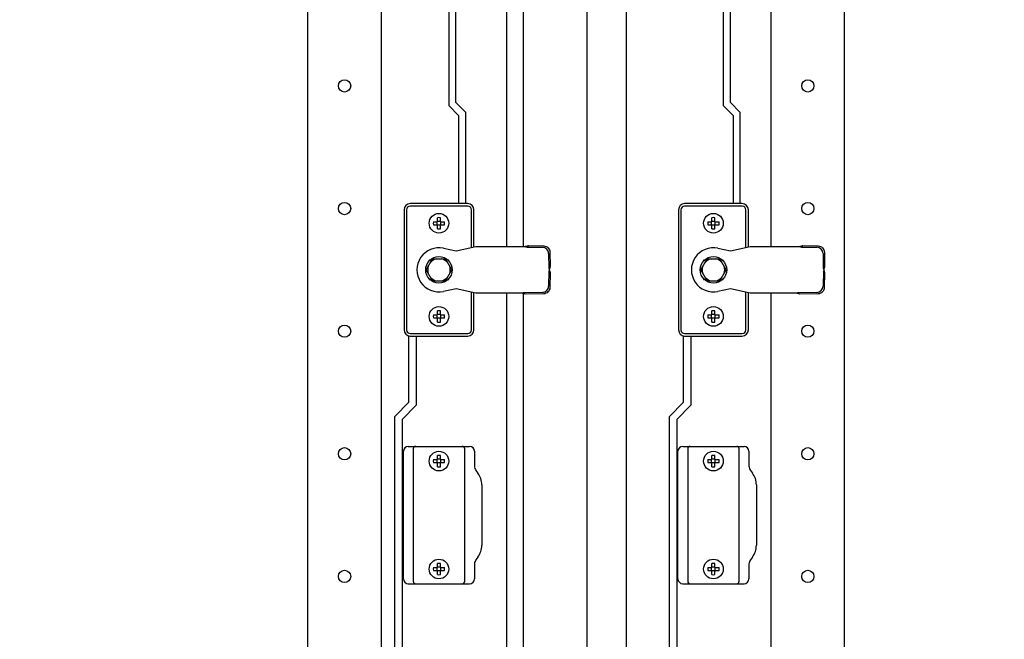
# Model space of a CAD drawing. Units: millimetres. Extents: x 0 to 841, y 0 to 594.
# Drawn here: x 65 to 106, y 285 to 310 of the extents above; entities that cross this region are included whole.
import ezdxf

# ---------------------------------------------------------------- set-up
doc = ezdxf.new("R2010")
doc.units = ezdxf.units.MM
doc.header["$LTSCALE"] = 46.255
doc.layers.get('0').update_dxf_attribs({"linetype": 'CONTINUOUS'})
for name, color, linetype in [('02___PRT_ALL_AXES', 7, 'CONTINUOUS'), ('ALL_FEATURES', 7, 'CONTINUOUS'), ('AXIS', 7, 'CONTINUOUS'), ('ROUNDS', 7, 'CONTINUOUS')]:
    doc.layers.add(name, color=color, linetype=linetype)

msp = doc.modelspace()

# ---------------------------------------------------------------- hatches: boundary and pattern name
at = {"linetype": 'Continuous'}
h = msp.add_hatch(color=7, dxfattribs=at)
h.paths.add_polyline_path([(147.93095, 205.0161), (147.93095, 205.1161), (148.03095, 205.1161)])
edge = h.paths.add_edge_path()
edge.add_line((28.33095, 205.1161), (28.33095, 205.0161))
edge.add_line((28.23095, 205.1161), (28.33095, 205.0161))
edge.add_line((28.23095, 205.1161), (28.33095, 205.1161))
edge = h.paths.add_edge_path()
edge.add_line((28.33464, 384.8161), (28.33464, 384.7161))
edge.add_line((28.33464, 384.7161), (28.23464, 384.7161))
edge.add_line((28.33464, 384.8161), (28.23464, 384.7161))
h.paths.add_polyline_path([(147.92726, 384.7161), (147.92726, 384.8161), (148.02726, 384.7161)])

# ---------------------------------------------------------------- linework, layer by layer
at = {"color": 7, "linetype": 'Continuous'}
for p, q in [((88.58125, 210.3661), (88.58125, 379.4661)), ((85.28095, 379.2161), (85.28095, 300.8661)), ((85.98125, 300.8661), (85.98125, 379.0161)), ((90.18125, 210.6161), (90.18125, 379.2161)), ((82.93095, 313.1161), (82.93095, 306.6161)), ((83.22095, 306.73622), (83.22095, 313.1161)), ((94.13125, 313.1161), (94.13125, 306.6161)), ((94.42125, 306.73622), (94.42125, 313.1161)), ((82.93095, 306.6161), (83.33095, 306.2161)), ((83.62095, 306.33622), (83.22095, 306.73622)), ((94.13125, 306.6161), (94.53125, 306.2161)), ((94.82125, 306.33622), (94.42125, 306.73622)), ((83.33095, 306.2161), (83.33095, 302.6161)), ((83.62095, 302.6161), (83.62095, 306.33622)), ((94.53125, 306.2161), (94.53125, 302.6161)), ((94.82125, 302.6161), (94.82125, 306.33622)), ((81.20595, 302.3661), (81.20595, 297.4661)), ((83.70595, 302.5161), (81.35595, 302.5161)), ((83.85595, 300.8274), (83.85595, 302.3661)), ((92.40625, 302.3661), (92.40625, 297.4661)), ((94.90625, 302.5161), (92.55625, 302.5161)), ((95.05625, 300.8274), (95.05625, 302.3661)), ((82.30305, 301.8761), (82.47095, 301.8761)), ((82.30305, 301.7561), (82.47095, 301.7561)), ((82.45595, 301.7561), (82.45595, 301.8761)), ((82.47095, 301.8761), (82.47095, 302.044)), ((82.59095, 301.8911), (82.47095, 301.8911)), ((82.47095, 301.5882), (82.47095, 301.7561)), ((82.59095, 301.7411), (82.47095, 301.7411)), ((82.59095, 301.8761), (82.59095, 302.044)), ((82.59095, 301.8761), (82.75885, 301.8761)), ((82.59095, 301.5882), (82.59095, 301.7561)), ((82.59095, 301.7561), (82.75885, 301.7561)), ((82.60595, 301.7561), (82.60595, 301.8761)), ((93.50335, 301.8761), (93.67125, 301.8761)), ((93.50335, 301.7561), (93.67125, 301.7561)), ((93.65625, 301.7561), (93.65625, 301.8761)), ((93.67125, 301.8761), (93.67125, 302.044)), ((93.79125, 301.8911), (93.67125, 301.8911)), ((93.67125, 301.5882), (93.67125, 301.7561)), ((93.79125, 301.7411), (93.67125, 301.7411)), ((93.79125, 301.8761), (93.79125, 302.044)), ((93.79125, 301.8761), (93.95914, 301.8761)), ((93.79125, 301.5882), (93.79125, 301.7561)), ((93.79125, 301.7561), (93.95914, 301.7561)), ((93.80625, 301.7561), (93.80625, 301.8761)), ((82.71515, 300.79705), (83.23095, 300.6892)), ((83.23095, 300.6892), (84.03095, 300.8661)), ((84.03095, 300.8661), (86.03095, 300.8661)), ((86.17912, 300.90384), (86.12564, 300.84754)), ((93.91545, 300.79705), (94.43125, 300.6892)), ((94.43125, 300.6892), (95.23125, 300.8661)), ((95.23125, 300.8661), (97.23125, 300.8661)), ((97.37942, 300.90384), (97.32594, 300.84754)), ((82.01095, 299.9161), (82.27095, 300.36643)), ((82.13095, 300.3161), (82.13095, 300.27667)), ((82.17038, 300.3161), (82.13095, 300.3161)), ((82.27095, 300.36643), (82.79095, 300.36643)), ((83.05095, 299.9161), (82.79095, 300.36643)), ((82.93095, 300.3161), (82.89152, 300.3161)), ((82.93095, 300.27667), (82.93095, 300.3161)), ((93.21125, 299.9161), (93.47125, 300.36643)), ((93.33125, 300.3161), (93.33125, 300.27667)), ((93.37067, 300.3161), (93.33125, 300.3161)), ((93.47125, 300.36643), (93.99125, 300.36643)), ((94.25125, 299.9161), (93.99125, 300.36643)), ((94.13125, 300.3161), (94.09182, 300.3161)), ((94.13125, 300.27667), (94.13125, 300.3161)), ((82.27095, 299.46577), (82.01095, 299.9161)), ((82.79095, 299.46577), (83.05095, 299.9161)), ((87.0668, 300.06054), (87.01332, 300.00425)), ((87.03095, 299.9161), (87.01441, 299.86762)), ((87.06516, 299.80886), (87.01441, 299.86762)), ((93.47125, 299.46577), (93.21125, 299.9161)), ((93.99125, 299.46577), (94.25125, 299.9161)), ((98.2671, 300.06054), (98.21362, 300.00425)), ((98.23125, 299.9161), (98.21471, 299.86762)), ((98.26546, 299.80886), (98.21471, 299.86762)), ((82.13095, 299.55422), (82.13095, 299.5161)), ((82.13095, 299.5161), (82.16994, 299.5161)), ((82.27095, 299.46577), (82.79095, 299.46577)), ((82.89143, 299.5161), (82.93095, 299.5161)), ((82.93095, 299.5161), (82.93095, 299.55443)), ((93.33125, 299.55422), (93.33125, 299.5161)), ((93.33125, 299.5161), (93.37023, 299.5161)), ((93.47125, 299.46577), (93.99125, 299.46577)), ((94.09173, 299.5161), (94.13125, 299.5161)), ((94.13125, 299.5161), (94.13125, 299.55443)), ((83.23095, 299.143), (82.71515, 299.03515)), ((84.03095, 298.9661), (83.23095, 299.143)), ((83.85595, 297.4661), (83.85595, 299.0048)), ((85.93095, 298.9661), (84.03095, 298.9661)), ((85.28095, 298.9661), (85.28095, 210.6161)), ((85.98125, 210.8161), (85.98125, 298.92648)), ((86.04347, 298.92648), (85.99272, 298.98525)), ((94.43125, 299.143), (93.91545, 299.03515)), ((95.23125, 298.9661), (94.43125, 299.143)), ((95.05625, 297.4661), (95.05625, 299.0048)), ((97.13125, 298.9661), (95.23125, 298.9661)), ((97.24376, 298.92648), (97.19301, 298.98525)), ((82.47095, 298.0761), (82.47095, 298.244)), ((82.59095, 298.0761), (82.59095, 298.244)), ((93.67125, 298.0761), (93.67125, 298.244)), ((93.79125, 298.0761), (93.79125, 298.244)), ((82.30305, 298.0761), (82.47095, 298.0761)), ((82.30305, 297.9561), (82.47095, 297.9561)), ((82.45595, 297.9561), (82.45595, 298.0761)), ((82.59095, 298.0911), (82.47095, 298.0911)), ((82.47095, 297.7882), (82.47095, 297.9561)), ((82.59095, 297.9411), (82.47095, 297.9411)), ((82.59095, 298.0761), (82.75885, 298.0761)), ((82.59095, 297.7882), (82.59095, 297.9561)), ((82.59095, 297.9561), (82.75885, 297.9561)), ((82.60595, 297.9561), (82.60595, 298.0761)), ((93.50335, 298.0761), (93.67125, 298.0761)), ((93.50335, 297.9561), (93.67125, 297.9561)), ((93.65625, 297.9561), (93.65625, 298.0761)), ((93.79125, 298.0911), (93.67125, 298.0911)), ((93.67125, 297.7882), (93.67125, 297.9561)), ((93.79125, 297.9411), (93.67125, 297.9411)), ((93.79125, 298.0761), (93.95914, 298.0761)), ((93.79125, 297.7882), (93.79125, 297.9561)), ((93.79125, 297.9561), (93.95914, 297.9561)), ((93.80625, 297.9561), (93.80625, 298.0761)), ((81.35595, 297.3161), (83.70595, 297.3161)), ((92.55625, 297.3161), (94.90625, 297.3161)), ((81.30595, 294.5161), (81.30595, 297.2161)), ((81.60595, 297.2161), (81.60595, 294.39184)), ((92.50625, 294.5161), (92.50625, 297.2161)), ((92.80625, 297.2161), (92.80625, 294.39184)), ((80.73095, 293.9411), (81.30595, 294.5161)), ((91.93125, 293.9411), (92.50625, 294.5161)), ((81.60595, 294.39184), (81.03095, 293.81684)), ((92.80625, 294.39184), (92.23125, 293.81684)), ((80.73095, 282.19257), (80.73095, 293.9411)), ((81.03095, 293.81684), (81.03095, 282.31684)), ((91.93125, 282.19257), (91.93125, 293.9411)), ((92.23125, 293.81684), (92.23125, 282.31684)), ((82.30305, 292.1761), (82.47095, 292.1761)), ((82.45595, 292.0561), (82.45595, 292.1761)), ((82.47095, 292.1761), (82.47095, 292.344)), ((82.59095, 292.1911), (82.47095, 292.1911)), ((82.59095, 292.1761), (82.59095, 292.344)), ((82.59095, 292.1761), (82.75885, 292.1761)), ((82.60595, 292.0561), (82.60595, 292.1761)), ((93.50335, 292.1761), (93.67125, 292.1761)), ((93.65625, 292.0561), (93.65625, 292.1761)), ((93.67125, 292.1761), (93.67125, 292.344)), ((93.79125, 292.1911), (93.67125, 292.1911)), ((93.79125, 292.1761), (93.79125, 292.344)), ((93.79125, 292.1761), (93.95914, 292.1761)), ((93.80625, 292.0561), (93.80625, 292.1761)), ((82.30305, 292.0561), (82.47095, 292.0561)), ((82.47095, 291.8882), (82.47095, 292.0561)), ((82.59095, 292.0411), (82.47095, 292.0411)), ((82.59095, 291.8882), (82.59095, 292.0561)), ((82.59095, 292.0561), (82.75885, 292.0561)), ((93.50335, 292.0561), (93.67125, 292.0561)), ((93.67125, 291.8882), (93.67125, 292.0561)), ((93.79125, 292.0411), (93.67125, 292.0411)), ((93.79125, 291.8882), (93.79125, 292.0561)), ((93.79125, 292.0561), (93.95914, 292.0561)), ((82.30305, 287.7761), (82.47095, 287.7761)), ((82.45595, 287.6561), (82.45595, 287.7761)), ((82.47095, 287.7761), (82.47095, 287.944)), ((82.59095, 287.7911), (82.47095, 287.7911)), ((82.59095, 287.7761), (82.59095, 287.944)), ((82.59095, 287.7761), (82.75885, 287.7761)), ((82.60595, 287.6561), (82.60595, 287.7761)), ((93.50335, 287.7761), (93.67125, 287.7761)), ((93.65625, 287.6561), (93.65625, 287.7761)), ((93.67125, 287.7761), (93.67125, 287.944)), ((93.79125, 287.7911), (93.67125, 287.7911)), ((93.79125, 287.7761), (93.79125, 287.944)), ((93.79125, 287.7761), (93.95914, 287.7761)), ((93.80625, 287.6561), (93.80625, 287.7761)), ((82.30305, 287.6561), (82.47095, 287.6561)), ((82.47095, 287.4882), (82.47095, 287.6561)), ((82.59095, 287.6411), (82.47095, 287.6411)), ((82.59095, 287.4882), (82.59095, 287.6561)), ((82.59095, 287.6561), (82.75885, 287.6561)), ((93.50335, 287.6561), (93.67125, 287.6561)), ((93.67125, 287.4882), (93.67125, 287.6561)), ((93.79125, 287.6411), (93.67125, 287.6411)), ((93.79125, 287.6561), (93.95914, 287.6561)), ((93.79125, 287.4882), (93.79125, 287.6561))]:
    msp.add_line(p, q, dxfattribs=at)
for centre in [(82.53095, 301.8161), (93.73125, 301.8161), (82.53095, 298.0161), (93.73125, 298.0161)]:
    msp.add_circle(centre, 0.4, dxfattribs=at)
for centre, radius, start, end in [((81.35595, 302.3661), 0.15, 90, 180), ((83.70595, 302.3661), 0.15, 0, 90), ((92.55625, 302.3661), 0.15, 90, 180), ((94.90625, 302.3661), 0.15, 0, 90), ((82.89639, 301.8161), 0.59636, 174.226126, 185.773874), ((82.53095, 301.44952), 0.5975, 84.2367, 95.7633), ((82.16551, 301.8161), 0.59636, 354.226126, 5.773874), ((94.09669, 301.8161), 0.59636, 174.226126, 185.773874), ((93.73125, 301.44952), 0.5975, 84.2367, 95.7633), ((93.36581, 301.8161), 0.59636, 354.226126, 5.773874), ((82.53095, 302.18268), 0.5975, 264.2367, 275.7633), ((93.73125, 302.18268), 0.5975, 264.2367, 275.7633), ((82.53095, 299.9161), 0.9, 78.190041, 281.809959), ((93.73125, 299.9161), 0.9, 78.190041, 281.809959), ((82.53095, 299.9161), 0.46, 101.766935, 138.233065), ((82.53095, 299.9161), 0.46, 41.766935, 78.233065), ((93.73125, 299.9161), 0.46, 101.766935, 138.233065), ((93.73125, 299.9161), 0.46, 41.766935, 78.233065), ((82.53095, 299.9161), 0.46, 161.766935, 198.233065), ((82.53095, 299.9161), 0.46, 341.766935, 18.233065), ((93.73125, 299.9161), 0.46, 161.766935, 198.233065), ((93.73125, 299.9161), 0.46, 341.766935, 18.233065), ((82.53095, 299.9161), 0.46, 221.766935, 258.233065), ((82.53095, 299.9161), 0.46, 281.766935, 318.233065), ((93.73125, 299.9161), 0.46, 221.766935, 258.233065), ((93.73125, 299.9161), 0.46, 281.766935, 318.233065), ((82.53095, 297.64952), 0.5975, 84.2367, 95.7633), ((93.73125, 297.64952), 0.5975, 84.2367, 95.7633), ((82.89639, 298.0161), 0.59636, 174.226126, 185.773874), ((82.53095, 298.38268), 0.5975, 264.2367, 275.7633), ((82.16551, 298.0161), 0.59636, 354.226126, 5.773874), ((94.09669, 298.0161), 0.59636, 174.226126, 185.773874), ((93.73125, 298.38268), 0.5975, 264.2367, 275.7633), ((93.36581, 298.0161), 0.59636, 354.226126, 5.773874), ((81.35595, 297.4661), 0.15, 180, 270), ((83.70595, 297.4661), 0.15, 270, 360), ((92.55625, 297.4661), 0.15, 180, 270), ((94.90625, 297.4661), 0.15, 270, 360), ((82.89639, 292.1161), 0.59636, 174.226126, 185.773874), ((82.53095, 291.74952), 0.5975, 84.2367, 95.7633), ((82.16551, 292.1161), 0.59636, 354.226126, 5.773874), ((94.09669, 292.1161), 0.59636, 174.226126, 185.773874), ((93.73125, 291.74952), 0.5975, 84.2367, 95.7633), ((93.36581, 292.1161), 0.59636, 354.226126, 5.773874), ((82.53095, 292.48268), 0.5975, 264.2367, 275.7633), ((93.73125, 292.48268), 0.5975, 264.2367, 275.7633), ((82.89639, 287.7161), 0.59636, 174.226126, 185.773874), ((82.53095, 287.34952), 0.5975, 84.2367, 95.7633), ((82.16551, 287.7161), 0.59636, 354.226126, 5.773874), ((94.09669, 287.7161), 0.59636, 174.226126, 185.773874), ((93.73125, 287.34952), 0.5975, 84.2367, 95.7633), ((93.36581, 287.7161), 0.59636, 354.226126, 5.773874), ((82.53095, 288.08268), 0.5975, 264.2367, 275.7633), ((93.73125, 288.08268), 0.5975, 264.2367, 275.7633)]:
    msp.add_arc(centre, radius, start, end, dxfattribs=at)
for points in [[(86.03095, 300.8661), (86.08027, 300.87893), (86.1296, 300.89178), (86.17912, 300.90384)], [(86.03095, 300.8661), (86.06254, 300.86008), (86.09414, 300.85406), (86.12564, 300.84754)], [(97.23125, 300.8661), (97.28057, 300.87893), (97.3299, 300.89178), (97.37942, 300.90384)], [(97.23125, 300.8661), (97.26284, 300.86008), (97.29444, 300.85406), (97.32594, 300.84754)], [(87.01332, 300.00425), (87.01952, 299.97493), (87.02523, 299.94551), (87.03095, 299.9161)], [(87.0668, 300.06054), (87.05533, 300.01228), (87.04314, 299.96419), (87.03095, 299.9161)], [(87.03095, 299.9161), (87.0425, 299.8804), (87.05406, 299.8447), (87.06516, 299.80886)], [(98.21362, 300.00425), (98.21981, 299.97493), (98.22553, 299.94551), (98.23125, 299.9161)], [(98.2671, 300.06054), (98.25563, 300.01228), (98.24343, 299.96419), (98.23125, 299.9161)], [(98.23125, 299.9161), (98.2428, 299.8804), (98.25436, 299.8447), (98.26546, 299.80886)], [(85.99272, 298.98525), (85.97218, 298.97869), (85.95157, 298.9724), (85.93095, 298.9661)], [(86.04347, 298.92648), (86.00583, 298.93931), (85.96839, 298.95271), (85.93095, 298.9661)], [(97.19301, 298.98525), (97.17248, 298.97869), (97.15186, 298.9724), (97.13125, 298.9661)], [(97.24376, 298.92648), (97.20613, 298.93931), (97.16869, 298.95271), (97.13125, 298.9661)]]:
    msp.add_open_spline(points, degree=3, dxfattribs=at)
at = {"layer": '02___PRT_ALL_AXES', "color": 7, "linetype": 'Continuous'}
for centre in [(78.68095, 307.4161), (97.58125, 307.4161), (78.68095, 302.4161), (97.58125, 302.4161), (78.68095, 297.4161), (97.58125, 297.4161), (78.68095, 292.4161), (97.58125, 292.4161), (78.68095, 287.4161), (97.58125, 287.4161)]:
    msp.add_circle(centre, 0.25, dxfattribs=at)
at = {"layer": 'ALL_FEATURES', "color": 7, "linetype": 'Continuous'}
for p, q in [((77.18095, 214.9161), (77.18095, 374.9161)), ((80.18095, 214.9161), (80.18095, 374.9161)), ((96.08125, 300.8661), (96.08125, 374.9161)), ((99.08125, 214.9161), (99.08125, 374.9161)), ((96.08125, 214.9161), (96.08125, 298.9661))]:
    msp.add_line(p, q, dxfattribs=at)
at = {"layer": 'AXIS', "color": 7, "linetype": 'Continuous'}
for centre in [(82.53095, 292.1161), (93.73125, 292.1161), (82.53095, 287.7161), (93.73125, 287.7161)]:
    msp.add_circle(centre, 0.4, dxfattribs=at)
at = {"layer": 'ROUNDS', "color": 7, "linetype": 'Continuous'}
for p, q in [((83.70595, 302.6161), (81.35595, 302.6161)), ((94.90625, 302.6161), (92.55625, 302.6161)), ((81.10595, 302.3661), (81.10595, 297.4661)), ((83.95595, 300.84952), (83.95595, 302.3661)), ((92.30625, 302.3661), (92.30625, 297.4661)), ((95.15625, 300.84952), (95.15625, 302.3661)), ((86.12564, 300.84754), (86.75301, 300.83669)), ((86.17912, 300.90384), (86.80649, 300.89299)), ((87.00323, 300.58692), (87.01332, 300.00425)), ((87.0567, 300.64321), (87.0668, 300.06054)), ((97.32594, 300.84754), (97.95331, 300.83669)), ((97.37942, 300.90384), (98.00679, 300.89299)), ((98.20352, 300.58692), (98.21362, 300.00425)), ((98.257, 300.64321), (98.2671, 300.06054)), ((87.01441, 299.86762), (87.00376, 299.24759)), ((87.06516, 299.80886), (87.05451, 299.18883)), ((98.21471, 299.86762), (98.20405, 299.24759)), ((98.26546, 299.80886), (98.2548, 299.18883)), ((83.95595, 297.4661), (83.95595, 298.98269)), ((86.75318, 298.99826), (85.99272, 298.98525)), ((86.80393, 298.93949), (86.04347, 298.92648)), ((95.15625, 297.4661), (95.15625, 298.98269)), ((97.95348, 298.99826), (97.19301, 298.98525)), ((98.00423, 298.93949), (97.24376, 298.92648)), ((81.35595, 297.2161), (83.70595, 297.2161)), ((92.55625, 297.2161), (94.90625, 297.2161)), ((81.08095, 287.3161), (81.08095, 292.5161)), ((81.28095, 292.7161), (83.78095, 292.7161)), ((81.48095, 292.6161), (81.48095, 287.2161)), ((83.58095, 287.2161), (83.58095, 292.6161)), ((83.98095, 292.5161), (83.98095, 291.9161)), ((92.28125, 287.3161), (92.28125, 292.5161)), ((92.48125, 292.7161), (94.98125, 292.7161)), ((92.68125, 292.6161), (92.68125, 287.2161)), ((94.78125, 287.2161), (94.78125, 292.6161)), ((95.18125, 292.5161), (95.18125, 291.9161)), ((84.04095, 291.7361), (84.12095, 291.62943)), ((95.24125, 291.7361), (95.32125, 291.62943)), ((84.28095, 291.14943), (84.28095, 288.68277)), ((95.48125, 291.14943), (95.48125, 288.68277)), ((84.12095, 288.20277), (84.04095, 288.0961)), ((95.32125, 288.20277), (95.24125, 288.0961)), ((83.98095, 287.9161), (83.98095, 287.3161)), ((95.18125, 287.9161), (95.18125, 287.3161)), ((81.28095, 287.1161), (83.78095, 287.1161)), ((92.48125, 287.1161), (94.98125, 287.1161))]:
    msp.add_line(p, q, dxfattribs=at)
for centre in [(82.53095, 299.9161), (93.73125, 299.9161)]:
    msp.add_circle(centre, 0.54, dxfattribs=at)
for centre, radius, start, end in [((81.35595, 302.3661), 0.25, 90, 180), ((83.70595, 302.3661), 0.25, 0, 90), ((92.55625, 302.3661), 0.25, 90, 180), ((94.90625, 302.3661), 0.25, 0, 90), ((81.35595, 297.4661), 0.25, 180, 270), ((83.70595, 297.4661), 0.25, 270, 360), ((92.55625, 297.4661), 0.25, 180, 270), ((94.90625, 297.4661), 0.25, 270, 360), ((81.28095, 292.5161), 0.2, 90, 180), ((81.58095, 292.6161), 0.1, 90, 180), ((83.48095, 292.6161), 0.1, 0, 90), ((83.78095, 292.5161), 0.2, 0, 90), ((92.48125, 292.5161), 0.2, 90, 180), ((92.78125, 292.6161), 0.1, 90, 180), ((94.68125, 292.6161), 0.1, 0, 90), ((94.98125, 292.5161), 0.2, 0, 90), ((84.28095, 291.9161), 0.3, 180, 216.869898), ((95.48125, 291.9161), 0.3, 180, 216.869898), ((83.48095, 291.14943), 0.8, 0, 36.869898), ((94.68125, 291.14943), 0.8, 0, 36.869898), ((83.48095, 288.68277), 0.8, 323.130102, 360), ((94.68125, 288.68277), 0.8, 323.130102, 360), ((84.28095, 287.9161), 0.3, 143.130102, 180), ((95.48125, 287.9161), 0.3, 143.130102, 180), ((81.28095, 287.3161), 0.2, 180, 270), ((83.78095, 287.3161), 0.2, 270, 360), ((92.48125, 287.3161), 0.2, 180, 270), ((94.98125, 287.3161), 0.2, 270, 360), ((81.58095, 287.2161), 0.1, 180, 270), ((83.48095, 287.2161), 0.1, 270, 360), ((92.78125, 287.2161), 0.1, 180, 270), ((94.68125, 287.2161), 0.1, 270, 360)]:
    msp.add_arc(centre, radius, start, end, dxfattribs=at)
for points, knots in [([(87.00323, 300.58692), (87.00213, 300.65034), (86.94692, 300.7807), (86.81651, 300.8356), (86.75301, 300.83669)], [0, 0, 0, 0, 0.4996932, 1, 1, 1, 1]), ([(86.80649, 300.89299), (86.86999, 300.89189), (87.0004, 300.83699), (87.05561, 300.70663), (87.0567, 300.64321)], [0, 0, 0, 0, 0.5003068, 1, 1, 1, 1]), ([(98.20352, 300.58692), (98.20242, 300.65034), (98.14722, 300.7807), (98.01681, 300.8356), (97.95331, 300.83669)], [0, 0, 0, 0, 0.4996932, 1, 1, 1, 1]), ([(98.00679, 300.89299), (98.07028, 300.89189), (98.2007, 300.83699), (98.2559, 300.70663), (98.257, 300.64321)], [0, 0, 0, 0, 0.5003068, 1, 1, 1, 1]), ([(86.75318, 298.99826), (86.81674, 298.99934), (86.94721, 299.05394), (87.00267, 299.18425), (87.00376, 299.24759)], [0, 0, 0, 0, 0.50087027, 1, 1, 1, 1]), ([(87.05451, 299.18883), (87.05342, 299.12549), (86.99796, 298.99518), (86.86749, 298.94058), (86.80393, 298.93949)], [0, 0, 0, 0, 0.49912973, 1, 1, 1, 1]), ([(97.95348, 298.99826), (98.01704, 298.99934), (98.14751, 299.05394), (98.20296, 299.18425), (98.20405, 299.24759)], [0, 0, 0, 0, 0.50087027, 1, 1, 1, 1]), ([(98.2548, 299.18883), (98.25371, 299.12549), (98.19826, 298.99518), (98.06779, 298.94058), (98.00423, 298.93949)], [0, 0, 0, 0, 0.49912973, 1, 1, 1, 1])]:
    msp.add_open_spline(points, degree=3, knots=knots, dxfattribs=at)

doc.saveas('drawing.dxf')
